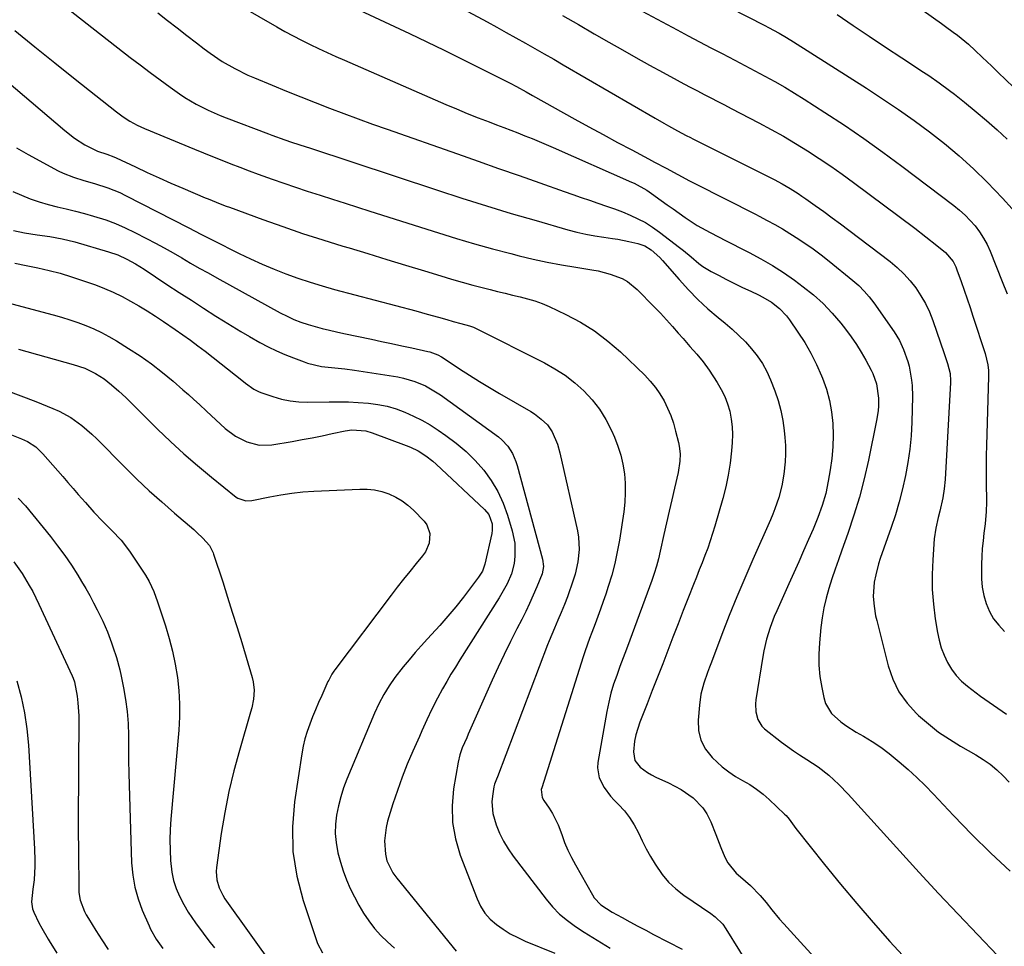
# Model space of a CAD drawing. Units: inches. Extents: x 1867932 to 1873320, y 400241 to 405540.
# Drawn here: x 1870928 to 1871265, y 402652 to 402970 of the extents above; entities that cross this region are included whole.
import ezdxf

# ---------------------------------------------------------------- set-up
doc = ezdxf.new("R2010")
doc.units = ezdxf.units.IN
doc.header["$MEASUREMENT"] = 0
doc.layers.add('7', color=7, linetype='Continuous')
doc.layers.add('8', color=7, linetype='Continuous')

msp = doc.modelspace()

# ---------------------------------------------------------------- linework, layer by layer
at = {"layer": '7', "color": 18}
for points in [[(1870923.87, 402989.54, 1904), (1870965.55, 402956.92, 1904), (1870968.92, 402954.32, 1904), (1870972.31, 402951.74, 1904), (1870975.73, 402949.22, 1904), (1870979.17, 402946.72, 1904), (1870982.4, 402944.41, 1904), (1870984.27, 402943.14, 1904), (1870988.15, 402940.81, 1904), (1870992.21, 402938.78, 1904), (1870996.36, 402936.98, 1904), (1870998.47, 402936.14, 1904), (1871012.95, 402930.66, 1904), (1871014.07, 402930.24, 1904), (1871018.58, 402928.63, 1904), (1871020.85, 402927.86, 1904), (1871023.37, 402927.04, 1904), (1871025.81, 402926.24, 1904), (1871027.03, 402925.84, 1904), (1871070.86, 402911.37, 1904), (1871079.28, 402908.64, 1904), (1871087.72, 402905.99, 1904), (1871096.19, 402903.43, 1904), (1871104.68, 402900.94, 1904), (1871115.6, 402897.81, 1904), (1871118.66, 402897, 1904), (1871121.74, 402896.29, 1904), (1871124.85, 402895.7, 1904), (1871127.97, 402895.21, 1904), (1871130.85, 402894.81, 1904), (1871132.75, 402894.53, 1904), (1871136.51, 402893.83, 1904), (1871139.55, 402893.14, 1904), (1871141.99, 402892.28, 1904), (1871144.18, 402890.9, 1904), (1871147.09, 402888.25, 1904), (1871147.98, 402887.28, 1904), (1871153.73, 402880.7, 1904), (1871156.89, 402877.25, 1904), (1871160.17, 402873.92, 1904), (1871163.61, 402870.75, 1904), (1871167.17, 402867.7, 1904), (1871169.55, 402865.76, 1904), (1871171.94, 402863.71, 1904), (1871174.25, 402861.58, 1904), (1871176.46, 402859.34, 1904), (1871178.59, 402857.03, 1904), (1871180.53, 402854.57, 1904), (1871182.28, 402852, 1904), (1871183.76, 402849.26, 1904), (1871185.06, 402846.41, 1904), (1871186.56, 402842.59, 1904), (1871187.71, 402839.26, 1904), (1871188.66, 402835.88, 1904), (1871189.33, 402832.43, 1904), (1871189.8, 402828.93, 1904), (1871190.01, 402826.61, 1904), (1871190.17, 402823.82, 1904), (1871190.21, 402821.04, 1904), (1871190.08, 402818.26, 1904), (1871189.65, 402813.99, 1904), (1871188.97, 402809.97, 1904), (1871187.92, 402806.03, 1904), (1871186.57, 402802.17, 1904), (1871185.81, 402800.27, 1904), (1871185.02, 402798.39, 1904), (1871178.99, 402784.79, 1904), (1871176.22, 402778.4, 1904), (1871173.52, 402771.98, 1904), (1871170.92, 402765.51, 1904), (1871168.39, 402759.02, 1904), (1871164.81, 402749.61, 1904), (1871164.14, 402747.8, 1904), (1871163.48, 402745.98, 1904), (1871162.22, 402742.31, 1904), (1871161.23, 402738.59, 1904), (1871160.67, 402734.78, 1904), (1871160.22, 402729.71, 1904), (1871160.41, 402726.12, 1904), (1871161.17, 402722.76, 1904), (1871162.81, 402719.71, 1904), (1871165.02, 402716.89, 1904), (1871168.51, 402713.69, 1904), (1871170.72, 402711.96, 1904), (1871173.06, 402710.41, 1904), (1871175.5, 402709, 1904), (1871177.94, 402707.59, 1904), (1871180.29, 402706.05, 1904), (1871182.51, 402704.33, 1904), (1871184.63, 402702.48, 1904), (1871189.92, 402697.5, 1904), (1871190.46, 402696.95, 1904), (1871191.45, 402695.75, 1904), (1871193.72, 402692.56, 1904), (1871203.63, 402680.13, 1904), (1871209.08, 402673.43, 1904), (1871214.61, 402666.81, 1904), (1871220.27, 402660.29, 1904), (1871226.01, 402653.84, 1904), (1871233.26, 402645.86, 1904)], [(1871220.47, 402985.11, 1886), (1871243.7, 402968.53, 1886), (1871245.06, 402967.55, 1886), (1871247.75, 402965.56, 1886), (1871249.18, 402964.48, 1886), (1871252.9, 402961.4, 1886), (1871255.27, 402959.22, 1886), (1871257.61, 402957.01, 1886), (1871259.37, 402955.35, 1886), (1871260.83, 402953.97, 1886), (1871263.74, 402951.18, 1886), (1871265.19, 402949.78, 1886), (1871284.01, 402931.44, 1886)], [(1871059.43, 402984.44, 1896), (1871087.89, 402969.04, 1896), (1871091.18, 402967.25, 1896), (1871094.46, 402965.45, 1896), (1871097.73, 402963.64, 1896), (1871101, 402961.82, 1896), (1871104.25, 402959.99, 1896), (1871107.5, 402958.14, 1896), (1871110.75, 402956.28, 1896), (1871113.98, 402954.4, 1896), (1871145.49, 402936.07, 1896), (1871148.51, 402934.33, 1896), (1871150.04, 402933.47, 1896), (1871153.13, 402931.75, 1896), (1871156.13, 402930.16, 1896), (1871157.64, 402929.4, 1896), (1871158.4, 402929.01, 1896), (1871159.15, 402928.63, 1896), (1871186.28, 402915.01, 1896), (1871189.09, 402913.52, 1896), (1871191.83, 402911.91, 1896), (1871194.51, 402910.2, 1896), (1871195.83, 402909.32, 1896), (1871197.14, 402908.41, 1896), (1871200.4, 402906.11, 1896), (1871203.31, 402904.03, 1896), (1871206.21, 402901.93, 1896), (1871209.09, 402899.79, 1896), (1871211.95, 402897.64, 1896), (1871226.07, 402886.87, 1896), (1871228.51, 402884.84, 1896), (1871230.81, 402882.69, 1896), (1871232.91, 402880.33, 1896), (1871234.89, 402877.86, 1896), (1871236.64, 402875.21, 1896), (1871238.22, 402872.49, 1896), (1871239.56, 402869.63, 1896), (1871240.73, 402866.68, 1896), (1871244.66, 402855.34, 1896), (1871245.73, 402851.94, 1896), (1871246.62, 402848.49, 1896), (1871246.8, 402845.97, 1896), (1871246.78, 402845.47, 1896), (1871244.93, 402812.15, 1896), (1871244.65, 402809.03, 1896), (1871244.17, 402805.93, 1896), (1871243.13, 402801.34, 1896), (1871242.54, 402799.21, 1896), (1871241.7, 402795.55, 1896), (1871241.22, 402791.82, 1896), (1871240.68, 402784.69, 1896), (1871240.47, 402779.6, 1896), (1871240.5, 402774.52, 1896), (1871240.9, 402769.46, 1896), (1871241.54, 402764.41, 1896), (1871242.3, 402759.72, 1896), (1871242.87, 402757.06, 1896), (1871243.6, 402754.46, 1896), (1871244.58, 402751.93, 1896), (1871245.72, 402749.46, 1896), (1871247.13, 402747.16, 1896), (1871248.72, 402745, 1896), (1871250.58, 402743.08, 1896), (1871252.63, 402741.31, 1896), (1871257.08, 402737.94, 1896), (1871261.47, 402734.77, 1896), (1871265.95, 402731.74, 1896)], [(1871134.21, 402976.41, 1892), (1871153.01, 402966.35, 1892), (1871156.87, 402964.29, 1892), (1871160.75, 402962.24, 1892), (1871164.63, 402960.22, 1892), (1871168.52, 402958.2, 1892), (1871172.82, 402955.97, 1892), (1871176.28, 402954.16, 1892), (1871179.73, 402952.33, 1892), (1871183.17, 402950.48, 1892), (1871186.59, 402948.59, 1892), (1871189.97, 402946.65, 1892), (1871193.31, 402944.63, 1892), (1871196.62, 402942.56, 1892), (1871203.65, 402938.06, 1892), (1871210.39, 402933.63, 1892), (1871217.07, 402929.09, 1892), (1871223.63, 402924.4, 1892), (1871230.13, 402919.6, 1892), (1871247.95, 402906.13, 1892), (1871249.92, 402904.53, 1892), (1871251.81, 402902.84, 1892), (1871253.57, 402901.02, 1892), (1871255.25, 402899.12, 1892), (1871256.76, 402897.09, 1892), (1871258.14, 402894.98, 1892), (1871259.33, 402892.75, 1892), (1871260.38, 402890.45, 1892), (1871264.55, 402880.06, 1892), (1871266.19, 402875.88, 1892)], [(1870974.94, 402972.14, 1902), (1870978.26, 402969.58, 1902), (1870981.58, 402967.01, 1902), (1870984.9, 402964.44, 1902), (1870988.22, 402961.87, 1902), (1870990.91, 402959.79, 1902), (1870992.91, 402958.31, 1902), (1870997.05, 402955.54, 1902), (1871001.37, 402953.05, 1902), (1871005.84, 402950.86, 1902), (1871008.12, 402949.86, 1902), (1871014.22, 402947.34, 1902), (1871019.11, 402945.34, 1902), (1871024, 402943.37, 1902), (1871028.9, 402941.43, 1902), (1871033.82, 402939.52, 1902), (1871038.75, 402937.66, 1902), (1871043.69, 402935.82, 1902), (1871048.65, 402934.02, 1902), (1871053.62, 402932.26, 1902), (1871077.69, 402923.83, 1902), (1871084.77, 402921.35, 1902), (1871091.84, 402918.86, 1902), (1871098.9, 402916.36, 1902), (1871105.97, 402913.86, 1902), (1871114.37, 402910.87, 1902), (1871117.23, 402909.86, 1902), (1871120.11, 402908.87, 1902), (1871122.99, 402907.91, 1902), (1871125.87, 402906.96, 1902), (1871128.88, 402905.95, 1902), (1871131.61, 402904.97, 1902), (1871134.32, 402903.92, 1902), (1871137, 402902.83, 1902), (1871139.62, 402901.6, 1902), (1871142.16, 402900.25, 1902), (1871144.59, 402898.71, 1902), (1871146.95, 402897.03, 1902), (1871153.87, 402891.72, 1902), (1871155.21, 402890.66, 1902), (1871157.85, 402888.49, 1902), (1871160.46, 402886.28, 1902), (1871161.82, 402885.26, 1902), (1871164.73, 402883.49, 1902), (1871167.18, 402882.19, 1902), (1871169.93, 402880.76, 1902), (1871172.7, 402879.37, 1902), (1871175.49, 402878.03, 1902), (1871178.3, 402876.72, 1902), (1871180.94, 402875.53, 1902), (1871182.49, 402874.75, 1902), (1871185.46, 402872.95, 1902), (1871188.18, 402870.8, 1902), (1871190.54, 402868.28, 1902), (1871191.59, 402866.9, 1902), (1871194.47, 402862.72, 1902), (1871196.78, 402859.13, 1902), (1871198.93, 402855.45, 1902), (1871200.84, 402851.64, 1902), (1871202.58, 402847.74, 1902), (1871202.92, 402846.92, 1902), (1871204.25, 402843.15, 1902), (1871205.32, 402839.32, 1902), (1871206.02, 402835.4, 1902), (1871206.46, 402831.43, 1902), (1871206.56, 402827.42, 1902), (1871206.47, 402823.42, 1902), (1871206.11, 402819.43, 1902), (1871205.56, 402815.46, 1902), (1871204.89, 402811.65, 1902), (1871203.98, 402807.41, 1902), (1871202.76, 402803.25, 1902), (1871201.3, 402799.17, 1902), (1871199.65, 402795.15, 1902), (1871198.09, 402791.56, 1902), (1871196.43, 402787.77, 1902), (1871194.77, 402783.99, 1902), (1871193.08, 402780.21, 1902), (1871191.39, 402776.44, 1902), (1871187.18, 402767.1, 1902), (1871186.37, 402765.21, 1902), (1871184.91, 402761.39, 1902), (1871183.69, 402757.47, 1902), (1871182.75, 402753.49, 1902), (1871182.38, 402751.48, 1902), (1871180.03, 402736.64, 1902), (1871179.9, 402735.27, 1902), (1871179.99, 402732.53, 1902), (1871180.67, 402729.89, 1902), (1871182.07, 402727.67, 1902), (1871183.04, 402726.73, 1902), (1871188.85, 402722.17, 1902), (1871190.87, 402720.64, 1902), (1871192.92, 402719.17, 1902), (1871195.03, 402717.78, 1902), (1871197.51, 402716.23, 1902), (1871201.39, 402713.67, 1902), (1871205.03, 402710.77, 1902), (1871208.46, 402707.61, 1902), (1871211.7, 402704.26, 1902), (1871236.08, 402677.5, 1902), (1871242.72, 402670.29, 1902), (1871249.39, 402663.12, 1902), (1871256.14, 402656.02, 1902), (1871262.93, 402648.95, 1902)], [(1871044.18, 402973.13, 1898), (1871061.25, 402965.11, 1898), (1871067.23, 402962.26, 1898), (1871073.2, 402959.38, 1898), (1871079.14, 402956.45, 1898), (1871085.06, 402953.48, 1898), (1871094.64, 402948.62, 1898), (1871095.76, 402948.04, 1898), (1871097.97, 402946.87, 1898), (1871101.26, 402945.05, 1898), (1871103.44, 402943.83, 1898), (1871117.95, 402935.77, 1898), (1871122.81, 402933.08, 1898), (1871127.68, 402930.42, 1898), (1871132.57, 402927.78, 1898), (1871137.46, 402925.16, 1898), (1871143.25, 402922.09, 1898), (1871145.26, 402921.02, 1898), (1871149.28, 402918.88, 1898), (1871153.3, 402916.74, 1898), (1871157.33, 402914.63, 1898), (1871159.36, 402913.59, 1898), (1871179.88, 402903.13, 1898), (1871181.22, 402902.43, 1898), (1871183.9, 402901.03, 1898), (1871186.55, 402899.59, 1898), (1871189.17, 402898.07, 1898), (1871190.46, 402897.28, 1898), (1871193.84, 402895.16, 1898), (1871196.78, 402893.25, 1898), (1871199.66, 402891.27, 1898), (1871202.47, 402889.18, 1898), (1871205.23, 402887.02, 1898), (1871213.34, 402880.42, 1898), (1871215.32, 402878.67, 1898), (1871217.2, 402876.81, 1898), (1871218.91, 402874.81, 1898), (1871220.52, 402872.71, 1898), (1871227.42, 402862.86, 1898), (1871229.24, 402859.89, 1898), (1871230.68, 402856.73, 1898), (1871232.19, 402852.66, 1898), (1871232.6, 402851.03, 1898), (1871233.42, 402846.27, 1898), (1871233.63, 402844.4, 1898), (1871233.73, 402840.63, 1898), (1871233.51, 402831.82, 1898), (1871233.27, 402827.21, 1898), (1871232.86, 402822.62, 1898), (1871232.21, 402818.06, 1898), (1871231.4, 402813.52, 1898), (1871230.38, 402809.01, 1898), (1871229.23, 402804.54, 1898), (1871227.9, 402800.12, 1898), (1871226.46, 402795.73, 1898), (1871222.72, 402785.14, 1898), (1871222.12, 402783.27, 1898), (1871221.14, 402779.48, 1898), (1871220.65, 402776.94, 1898), (1871220.31, 402772.03, 1898), (1871220.57, 402768.74, 1898), (1871221.12, 402765.48, 1898), (1871221.49, 402763.87, 1898), (1871225.44, 402748.27, 1898), (1871227.04, 402743.69, 1898), (1871229.11, 402739.4, 1898), (1871231.88, 402735.52, 1898), (1871235.14, 402731.93, 1898), (1871235.8, 402731.31, 1898), (1871239.19, 402728.38, 1898), (1871242.71, 402725.61, 1898), (1871246.41, 402723.1, 1898), (1871250.23, 402720.75, 1898), (1871255.49, 402717.77, 1898), (1871258.01, 402716.23, 1898), (1871260.43, 402714.54, 1898), (1871262.71, 402712.68, 1898), (1871264.83, 402710.62, 1898), (1871266.92, 402708.39, 1898)], [(1871207.91, 402971.62, 1888), (1871213.42, 402967.87, 1888), (1871218.94, 402964.14, 1888), (1871224.49, 402960.45, 1888), (1871230.05, 402956.79, 1888), (1871237.54, 402951.89, 1888), (1871239.36, 402950.68, 1888), (1871242.95, 402948.19, 1888), (1871246.47, 402945.6, 1888), (1871248.2, 402944.27, 1888), (1871251.61, 402941.53, 1888), (1871255.55, 402938.27, 1888), (1871259.18, 402935.21, 1888), (1871262.75, 402932.1, 1888), (1871266.26, 402928.9, 1888)], [(1871113.77, 402971.25, 1894), (1871119.2, 402968.14, 1894), (1871124.62, 402965.02, 1894), (1871129.65, 402962.12, 1894), (1871134.28, 402959.47, 1894), (1871138.94, 402956.85, 1894), (1871143.61, 402954.25, 1894), (1871148.29, 402951.68, 1894), (1871153.08, 402949.07, 1894), (1871155.38, 402947.83, 1894), (1871157.69, 402946.6, 1894), (1871160, 402945.39, 1894), (1871162.33, 402944.19, 1894), (1871164.65, 402943, 1894), (1871166.98, 402941.8, 1894), (1871169.3, 402940.59, 1894), (1871171.62, 402939.39, 1894), (1871181.06, 402934.46, 1894), (1871185.29, 402932.19, 1894), (1871189.48, 402929.84, 1894), (1871193.61, 402927.39, 1894), (1871197.7, 402924.88, 1894), (1871201.73, 402922.26, 1894), (1871205.71, 402919.58, 1894), (1871209.64, 402916.82, 1894), (1871213.52, 402913.99, 1894), (1871234.52, 402898.35, 1894), (1871238.36, 402895.43, 1894), (1871242.14, 402892.45, 1894), (1871245.06, 402890.05, 1894), (1871247.66, 402886.87, 1894), (1871248.6, 402885.04, 1894), (1871248.99, 402884.08, 1894), (1871250.4, 402880.11, 1894), (1871251.44, 402877.15, 1894), (1871252.47, 402874.18, 1894), (1871253.48, 402871.2, 1894), (1871254.47, 402868.22, 1894), (1871258.69, 402855.43, 1894), (1871259.58, 402851.53, 1894), (1871259.77, 402849.54, 1894), (1871259.79, 402848.54, 1894), (1871259.79, 402847.53, 1894), (1871259.08, 402823.84, 1894), (1871259, 402820.43, 1894), (1871258.96, 402817.02, 1894), (1871258.96, 402813.61, 1894), (1871259, 402810.2, 1894), (1871259.08, 402805.51, 1894), (1871259.09, 402804.44, 1894), (1871259.05, 402801.23, 1894), (1871258.7, 402796.98, 1894), (1871258.26, 402793.79, 1894), (1871257.94, 402791.14, 1894), (1871257.67, 402788.48, 1894), (1871257.5, 402785.81, 1894), (1871257.38, 402783.14, 1894), (1871257.4, 402778.18, 1894), (1871257.67, 402775.29, 1894), (1871258.26, 402772.45, 1894), (1871259.05, 402769.63, 1894), (1871260.19, 402766.97, 1894), (1871261.57, 402764.47, 1894), (1871263.33, 402762.21, 1894), (1871265.33, 402760.12, 1894)], [(1870925.99, 402966.17, 1906), (1870932.83, 402960.55, 1906), (1870939.72, 402954.99, 1906), (1870946.63, 402949.46, 1906), (1870960.82, 402938.2, 1906), (1870963.06, 402936.55, 1906), (1870965.41, 402935.05, 1906), (1870967.86, 402933.72, 1906), (1870970.4, 402932.56, 1906), (1870987.54, 402925.45, 1906), (1870990.64, 402924.17, 1906), (1870993.75, 402922.91, 1906), (1870996.88, 402921.66, 1906), (1871000, 402920.43, 1906), (1871003.14, 402919.22, 1906), (1871006.28, 402918.03, 1906), (1871009.43, 402916.87, 1906), (1871012.58, 402915.72, 1906), (1871014.2, 402915.14, 1906), (1871018.18, 402913.74, 1906), (1871022.17, 402912.37, 1906), (1871026.17, 402911.06, 1906), (1871030.67, 402909.62, 1906), (1871034.93, 402908.28, 1906), (1871039.19, 402906.94, 1906), (1871043.45, 402905.59, 1906), (1871047.7, 402904.23, 1906), (1871071.23, 402896.7, 1906), (1871077.38, 402894.79, 1906), (1871083.55, 402892.96, 1906), (1871089.76, 402891.25, 1906), (1871095.98, 402889.62, 1906), (1871098.84, 402888.9, 1906), (1871103.67, 402887.75, 1906), (1871108.52, 402886.69, 1906), (1871113.39, 402885.77, 1906), (1871118.29, 402884.94, 1906), (1871123.81, 402884.08, 1906), (1871125.94, 402883.68, 1906), (1871130.14, 402882.62, 1906), (1871134.16, 402881.09, 1906), (1871136.02, 402880.07, 1906), (1871139.33, 402877.37, 1906), (1871145.2, 402871.35, 1906), (1871147.3, 402869.16, 1906), (1871149.37, 402866.94, 1906), (1871151.41, 402864.69, 1906), (1871153.42, 402862.41, 1906), (1871155.09, 402860.48, 1906), (1871157.42, 402857.83, 1906), (1871159.77, 402855.2, 1906), (1871162.02, 402852.51, 1906), (1871164.05, 402849.64, 1906), (1871166.8, 402845.41, 1906), (1871168.16, 402843.08, 1906), (1871169.36, 402840.67, 1906), (1871170.3, 402838.15, 1906), (1871171.08, 402835.57, 1906), (1871171.6, 402832.91, 1906), (1871171.95, 402830.25, 1906), (1871172.03, 402827.56, 1906), (1871171.94, 402824.86, 1906), (1871171.7, 402821.96, 1906), (1871171.23, 402817.83, 1906), (1871170.6, 402813.72, 1906), (1871169.73, 402809.66, 1906), (1871168.7, 402805.62, 1906), (1871166, 402796.24, 1906), (1871165.23, 402793.69, 1906), (1871164.41, 402791.15, 1906), (1871163.52, 402788.63, 1906), (1871162.57, 402786.13, 1906), (1871161.6, 402783.65, 1906), (1871160.62, 402781.16, 1906), (1871159.64, 402778.68, 1906), (1871158.66, 402776.19, 1906), (1871156.93, 402771.79, 1906), (1871155.14, 402767.22, 1906), (1871153.37, 402762.66, 1906), (1871151.61, 402758.09, 1906), (1871149.85, 402753.51, 1906), (1871148.1, 402748.94, 1906), (1871146.33, 402744.37, 1906), (1871144.53, 402739.81, 1906), (1871142.72, 402735.26, 1906), (1871140.22, 402729.02, 1906), (1871138.86, 402724.67, 1906), (1871138.45, 402722.44, 1906), (1871138.09, 402718.79, 1906), (1871138.58, 402715.89, 1906), (1871140.34, 402713.54, 1906), (1871142.92, 402711.68, 1906), (1871144.31, 402710.89, 1906), (1871145.73, 402710.17, 1906), (1871150.1, 402708.19, 1906), (1871154.46, 402705.88, 1906), (1871158.52, 402703.06, 1906), (1871161.91, 402699.6, 1906), (1871163.21, 402697.57, 1906), (1871164.55, 402694.85, 1906), (1871166.34, 402690.47, 1906), (1871168.07, 402686.06, 1906), (1871169.39, 402682.72, 1906), (1871170.44, 402680.73, 1906), (1871173.27, 402677.22, 1906), (1871174.75, 402675.98, 1906), (1871178.24, 402672.96, 1906), (1871181.54, 402669.59, 1906), (1871183.52, 402667.17, 1906), (1871185.48, 402664.67, 1906), (1871188.18, 402661.44, 1906), (1871189.58, 402659.87, 1906), (1871217.3, 402629.44, 1906)], [(1870912.24, 402958.03, 1908), (1870943.06, 402931.82, 1908), (1870946.4, 402929.24, 1908), (1870949.97, 402926.98, 1908), (1870954.3, 402924.72, 1908), (1870957.52, 402923.75, 1908), (1870959.95, 402922.85, 1908), (1870960.67, 402922.52, 1908), (1870967.3, 402919.37, 1908), (1870971.34, 402917.48, 1908), (1870975.39, 402915.62, 1908), (1870979.47, 402913.82, 1908), (1870983.56, 402912.05, 1908), (1870991.2, 402908.8, 1908), (1870992.23, 402908.37, 1908), (1870996.37, 402906.69, 1908), (1870998.46, 402905.9, 1908), (1870999.51, 402905.51, 1908), (1871010.99, 402901.32, 1908), (1871017.8, 402898.9, 1908), (1871024.64, 402896.56, 1908), (1871031.51, 402894.34, 1908), (1871038.42, 402892.2, 1908), (1871040.54, 402891.56, 1908), (1871047.01, 402889.61, 1908), (1871053.48, 402887.65, 1908), (1871059.95, 402885.68, 1908), (1871066.41, 402883.7, 1908), (1871072.06, 402881.96, 1908), (1871075.7, 402880.87, 1908), (1871079.35, 402879.81, 1908), (1871083.02, 402878.82, 1908), (1871086.69, 402877.86, 1908), (1871088.94, 402877.29, 1908), (1871091.51, 402876.65, 1908), (1871094.07, 402876.03, 1908), (1871096.64, 402875.42, 1908), (1871099.21, 402874.83, 1908), (1871101.76, 402874.17, 1908), (1871104.27, 402873.4, 1908), (1871106.72, 402872.47, 1908), (1871109.14, 402871.44, 1908), (1871114.83, 402868.78, 1908), (1871119.9, 402866.11, 1908), (1871124.75, 402863.12, 1908), (1871129.29, 402859.66, 1908), (1871133.62, 402855.9, 1908), (1871141.93, 402847.91, 1908), (1871143.83, 402845.9, 1908), (1871145.59, 402843.78, 1908), (1871147.15, 402841.5, 1908), (1871148.57, 402839.12, 1908), (1871149.79, 402836.62, 1908), (1871150.87, 402834.08, 1908), (1871151.77, 402831.46, 1908), (1871152.54, 402828.79, 1908), (1871153.52, 402824.86, 1908), (1871153.78, 402823.59, 1908), (1871154.04, 402821.03, 1908), (1871153.95, 402818.44, 1908), (1871153.35, 402814.6, 1908), (1871152.09, 402809.22, 1908), (1871151.18, 402805.26, 1908), (1871150.27, 402801.29, 1908), (1871149.38, 402797.33, 1908), (1871148.51, 402793.36, 1908), (1871147.24, 402787.57, 1908), (1871146.64, 402785.03, 1908), (1871145.96, 402782.51, 1908), (1871145.19, 402780.01, 1908), (1871144.33, 402777.55, 1908), (1871136.81, 402757.09, 1908), (1871135.7, 402754.07, 1908), (1871134.58, 402751.05, 1908), (1871133.45, 402748.03, 1908), (1871132.32, 402745.01, 1908), (1871131.28, 402741.97, 1908), (1871130.34, 402738.9, 1908), (1871129.58, 402735.79, 1908), (1871128.94, 402732.64, 1908), (1871125.87, 402715.19, 1908), (1871125.74, 402713.37, 1908), (1871126.32, 402709.88, 1908), (1871127.99, 402706.61, 1908), (1871130.21, 402703.64, 1908), (1871131.47, 402702.26, 1908), (1871133, 402700.73, 1908), (1871134.96, 402698.55, 1908), (1871136.75, 402696.25, 1908), (1871138.29, 402693.78, 1908), (1871139.75, 402691.04, 1908), (1871141.08, 402688.3, 1908), (1871142.47, 402685.6, 1908), (1871143.94, 402682.95, 1908), (1871145.47, 402680.32, 1908), (1871147.9, 402676.74, 1908), (1871150.09, 402674.12, 1908), (1871152.59, 402671.8, 1908), (1871155.3, 402669.68, 1908), (1871164.55, 402663.37, 1908), (1871166.04, 402662.26, 1908), (1871168.71, 402659.69, 1908), (1871169.78, 402658.18, 1908), (1871179.08, 402643.02, 1908)], [(1870925.26, 402910.9, 1912), (1870928.26, 402909.62, 1912), (1870931.25, 402908.44, 1912), (1870934.27, 402907.37, 1912), (1870937.35, 402906.48, 1912), (1870940.47, 402905.69, 1912), (1870943.6, 402904.96, 1912), (1870946.72, 402904.19, 1912), (1870949.83, 402903.36, 1912), (1870952.93, 402902.49, 1912), (1870957.14, 402901.16, 1912), (1870960.52, 402899.92, 1912), (1870963.83, 402898.48, 1912), (1870967.08, 402896.91, 1912), (1870971.1, 402894.83, 1912), (1870974.15, 402893.22, 1912), (1870977.19, 402891.57, 1912), (1870980.2, 402889.87, 1912), (1870983.19, 402888.14, 1912), (1870986.18, 402886.4, 1912), (1870989.18, 402884.68, 1912), (1870992.19, 402882.99, 1912), (1870995.21, 402881.31, 1912), (1871016.97, 402869.35, 1912), (1871019.28, 402868.15, 1912), (1871021.64, 402867.04, 1912), (1871024.05, 402866.07, 1912), (1871026.53, 402865.29, 1912), (1871028.91, 402864.64, 1912), (1871031.36, 402864, 1912), (1871033.82, 402863.38, 1912), (1871036.29, 402862.81, 1912), (1871038.77, 402862.27, 1912), (1871048.21, 402860.28, 1912), (1871051.67, 402859.54, 1912), (1871055.14, 402858.8, 1912), (1871058.6, 402858.06, 1912), (1871062.06, 402857.31, 1912), (1871067.58, 402856.11, 1912), (1871068.27, 402855.94, 1912), (1871070.95, 402854.92, 1912), (1871072.22, 402854.23, 1912), (1871072.83, 402853.85, 1912), (1871078.4, 402850.18, 1912), (1871081.8, 402847.98, 1912), (1871085.23, 402845.82, 1912), (1871088.7, 402843.71, 1912), (1871092.19, 402841.65, 1912), (1871102.89, 402835.44, 1912), (1871104.13, 402834.66, 1912), (1871106.47, 402832.91, 1912), (1871108.57, 402830.88, 1912), (1871110.23, 402828.53, 1912), (1871112.03, 402824.28, 1912), (1871112.84, 402821.34, 1912), (1871118.84, 402794.53, 1912), (1871119.21, 402792.43, 1912), (1871119.44, 402788.18, 1912), (1871119, 402783.92, 1912), (1871118.06, 402779.75, 1912), (1871117.43, 402777.7, 1912), (1871115.46, 402772, 1912), (1871114.45, 402769.27, 1912), (1871113.34, 402766.59, 1912), (1871112.16, 402763.92, 1912), (1871110.97, 402761.27, 1912), (1871109.12, 402756.9, 1912), (1871108.56, 402755.47, 1912), (1871091.4, 402710.25, 1912), (1871091.07, 402709.41, 1912), (1871090.45, 402707.73, 1912), (1871090.25, 402706.85, 1912), (1871089.7, 402703.65, 1912), (1871089.51, 402701.62, 1912), (1871089.85, 402697.62, 1912), (1871091.04, 402693.76, 1912), (1871092.19, 402690.92, 1912), (1871093.51, 402688.18, 1912), (1871095.08, 402685.57, 1912), (1871096.82, 402683.05, 1912), (1871108.09, 402668.28, 1912), (1871110.34, 402665.63, 1912), (1871112.75, 402663.15, 1912), (1871115.4, 402660.94, 1912), (1871118.22, 402658.91, 1912), (1871121.17, 402657.03, 1912), (1871124.13, 402655.16, 1912), (1871127.11, 402653.32, 1912), (1871130.1, 402651.5, 1912)], [(1870925.46, 402897.57, 1914), (1870929.26, 402896.75, 1914), (1870933.58, 402896.04, 1914), (1870937.92, 402895.44, 1914), (1870942.23, 402894.72, 1914), (1870946.47, 402893.66, 1914), (1870958.04, 402890.28, 1914), (1870961.26, 402889.16, 1914), (1870964.36, 402887.74, 1914), (1870967.35, 402886.08, 1914), (1870970.25, 402884.28, 1914), (1870978.11, 402879.09, 1914), (1870982.29, 402876.35, 1914), (1870986.48, 402873.62, 1914), (1870990.69, 402870.92, 1914), (1870994.9, 402868.23, 1914), (1870997.46, 402866.62, 1914), (1871000.42, 402864.78, 1914), (1871003.4, 402862.97, 1914), (1871006.42, 402861.22, 1914), (1871009.99, 402859.2, 1914), (1871012.8, 402857.72, 1914), (1871015.65, 402856.33, 1914), (1871018.55, 402855.06, 1914), (1871021.5, 402853.87, 1914), (1871025.17, 402852.49, 1914), (1871026.32, 402852.09, 1914), (1871031.05, 402850.98, 1914), (1871035.66, 402850.47, 1914), (1871039.07, 402850.13, 1914), (1871042.46, 402849.66, 1914), (1871057.33, 402847.33, 1914), (1871059.28, 402846.94, 1914), (1871063.09, 402845.83, 1914), (1871066.75, 402844.26, 1914), (1871070.2, 402842.29, 1914), (1871071.86, 402841.17, 1914), (1871091.78, 402826.78, 1914), (1871092.94, 402825.83, 1914), (1871094.98, 402823.66, 1914), (1871096.59, 402821.12, 1914), (1871097.79, 402818.38, 1914), (1871098.25, 402816.94, 1914), (1871106.87, 402784.87, 1914), (1871107.23, 402782.32, 1914), (1871106.75, 402779.83, 1914), (1871104.92, 402775.33, 1914), (1871103.72, 402772.49, 1914), (1871102.47, 402769.69, 1914), (1871101.15, 402766.91, 1914), (1871099.76, 402764.17, 1914), (1871098.09, 402760.95, 1914), (1871095.88, 402756.6, 1914), (1871093.72, 402752.21, 1914), (1871091.64, 402747.79, 1914), (1871089.62, 402743.34, 1914), (1871081.41, 402724.83, 1914), (1871080.89, 402723.66, 1914), (1871079.39, 402720.13, 1914), (1871078.55, 402717.74, 1914), (1871077.98, 402715.26, 1914), (1871076.4, 402706.12, 1914), (1871075.89, 402700.34, 1914), (1871075.99, 402694.62, 1914), (1871077.01, 402689, 1914), (1871078.65, 402683.43, 1914), (1871084.43, 402668.41, 1914), (1871085.66, 402665.88, 1914), (1871087.14, 402663.54, 1914), (1871088.99, 402661.47, 1914), (1871091.08, 402659.59, 1914), (1871093.43, 402657.96, 1914), (1871095.85, 402656.45, 1914), (1871098.37, 402655.14, 1914), (1871100.97, 402653.95, 1914), (1871111.09, 402649.79, 1914)], [(1870925.97, 402886.4, 1916), (1870929.88, 402885.6, 1916), (1870933.79, 402884.78, 1916), (1870937.67, 402883.88, 1916), (1870941.53, 402882.88, 1916), (1870945.34, 402881.72, 1916), (1870949.12, 402880.46, 1916), (1870953.57, 402878.87, 1916), (1870956.67, 402877.67, 1916), (1870959.72, 402876.38, 1916), (1870962.7, 402874.93, 1916), (1870965.64, 402873.37, 1916), (1870968.51, 402871.71, 1916), (1870971.36, 402869.99, 1916), (1870974.16, 402868.2, 1916), (1870976.93, 402866.36, 1916), (1870980.97, 402863.6, 1916), (1870983.57, 402861.8, 1916), (1870986.14, 402859.95, 1916), (1870988.67, 402858.06, 1916), (1870991.18, 402856.13, 1916), (1871004.31, 402845.8, 1916), (1871005.02, 402845.25, 1916), (1871007.92, 402843.12, 1916), (1871009.5, 402842.3, 1916), (1871010.33, 402841.97, 1916), (1871014.46, 402840.59, 1916), (1871017.4, 402839.77, 1916), (1871020.37, 402839.16, 1916), (1871023.39, 402838.85, 1916), (1871026.44, 402838.74, 1916), (1871033.74, 402838.86, 1916), (1871037.08, 402838.86, 1916), (1871040.41, 402838.78, 1916), (1871043.73, 402838.61, 1916), (1871047.23, 402838.34, 1916), (1871050.43, 402837.9, 1916), (1871053.58, 402837.28, 1916), (1871056.67, 402836.37, 1916), (1871059.71, 402835.28, 1916), (1871062.67, 402833.95, 1916), (1871065.56, 402832.5, 1916), (1871068.36, 402830.88, 1916), (1871071.09, 402829.14, 1916), (1871073.79, 402827.29, 1916), (1871077.33, 402824.64, 1916), (1871080.7, 402821.8, 1916), (1871083.81, 402818.68, 1916), (1871086.74, 402815.37, 1916), (1871089.31, 402811.79, 1916), (1871091.58, 402808.06, 1916), (1871093.39, 402804.08, 1916), (1871094.9, 402799.94, 1916), (1871096.48, 402794.64, 1916), (1871097.35, 402790.32, 1916), (1871097.42, 402785.91, 1916), (1871097.13, 402783.33, 1916), (1871096.22, 402779.81, 1916), (1871094.74, 402776.45, 1916), (1871092.98, 402773.21, 1916), (1871092.03, 402771.64, 1916), (1871078.52, 402750.31, 1916), (1871077, 402747.86, 1916), (1871075.51, 402745.4, 1916), (1871074.06, 402742.91, 1916), (1871072.64, 402740.4, 1916), (1871070.86, 402737.16, 1916), (1871068.99, 402733.48, 1916), (1871067.23, 402729.74, 1916), (1871065.51, 402725.99, 1916), (1871064.67, 402724.1, 1916), (1871062.41, 402719.06, 1916), (1871060.52, 402714.62, 1916), (1871058.74, 402710.14, 1916), (1871057.13, 402705.6, 1916), (1871055.62, 402701.01, 1916), (1871053.79, 402695.06, 1916), (1871053.24, 402692.83, 1916), (1871052.76, 402688.31, 1916), (1871053.02, 402683.72, 1916), (1871053.46, 402681.46, 1916), (1871055.57, 402677.35, 1916), (1871056.96, 402675.48, 1916), (1871077.31, 402650.42, 1916)], [(1870902.49, 402878.41, 1918), (1870939.14, 402868.6, 1918), (1870941.96, 402867.79, 1918), (1870944.76, 402866.92, 1918), (1870947.54, 402865.96, 1918), (1870950.29, 402864.94, 1918), (1870952.99, 402863.8, 1918), (1870955.64, 402862.56, 1918), (1870958.22, 402861.18, 1918), (1870960.76, 402859.7, 1918), (1870964.9, 402857.14, 1918), (1870968.88, 402854.53, 1918), (1870972.77, 402851.8, 1918), (1870976.53, 402848.89, 1918), (1870980.19, 402845.86, 1918), (1870983.53, 402842.97, 1918), (1870985.45, 402841.28, 1918), (1870987.35, 402839.57, 1918), (1870989.23, 402837.84, 1918), (1870991.62, 402835.59, 1918), (1870994.84, 402832.59, 1918), (1870998.11, 402829.66, 1918), (1871001.6, 402827.06, 1918), (1871005.55, 402825.06, 1918), (1871009.76, 402823.99, 1918), (1871014.1, 402824.11, 1918), (1871021, 402825.26, 1918), (1871024.44, 402825.86, 1918), (1871027.88, 402826.5, 1918), (1871031.3, 402827.18, 1918), (1871034.72, 402827.9, 1918), (1871039.23, 402828.89, 1918), (1871041.56, 402829.22, 1918), (1871046.26, 402828.84, 1918), (1871048.52, 402828.17, 1918), (1871060.15, 402823.86, 1918), (1871061.57, 402823.29, 1918), (1871064.3, 402821.96, 1918), (1871066.89, 402820.35, 1918), (1871069.31, 402818.5, 1918), (1871070.45, 402817.49, 1918), (1871087.03, 402801.89, 1918), (1871088.44, 402800.15, 1918), (1871089.58, 402797, 1918), (1871089.65, 402794.78, 1918), (1871089.49, 402793.66, 1918), (1871087.08, 402783.11, 1918), (1871086.27, 402780.8, 1918), (1871084.99, 402778.71, 1918), (1871079.76, 402771.87, 1918), (1871077.15, 402768.56, 1918), (1871074.48, 402765.31, 1918), (1871071.7, 402762.15, 1918), (1871068.86, 402759.04, 1918), (1871067.45, 402757.55, 1918), (1871065.29, 402755.2, 1918), (1871063.17, 402752.82, 1918), (1871061.11, 402750.39, 1918), (1871059.1, 402747.92, 1918), (1871056.25, 402744.27, 1918), (1871054.26, 402741.4, 1918), (1871052.46, 402738.44, 1918), (1871050.76, 402735.29, 1918), (1871049.28, 402732.03, 1918), (1871039.82, 402709.44, 1918), (1871038.68, 402706.43, 1918), (1871037.68, 402703.39, 1918), (1871036.89, 402700.29, 1918), (1871036.24, 402697.15, 1918), (1871035.89, 402693.98, 1918), (1871035.8, 402690.82, 1918), (1871036.1, 402687.68, 1918), (1871036.76, 402684.14, 1918), (1871037.61, 402681.04, 1918), (1871038.57, 402677.98, 1918), (1871039.71, 402674.97, 1918), (1871040.97, 402672.01, 1918), (1871042.38, 402669.13, 1918), (1871043.9, 402666.3, 1918), (1871045.56, 402663.55, 1918), (1871047.33, 402660.86, 1918), (1871049.3, 402658.28, 1918), (1871051.4, 402655.85, 1918), (1871053.7, 402653.62, 1918), (1871056.13, 402651.51, 1918)], [(1870893.81, 402839.85, 1924), (1870928.25, 402826.11, 1924), (1870930.29, 402825.16, 1924), (1870933.12, 402823.33, 1924), (1870935.57, 402821.02, 1924), (1870942.39, 402813.17, 1924), (1870944.16, 402811.13, 1924), (1870945.93, 402809.09, 1924), (1870947.7, 402807.05, 1924), (1870950.14, 402804.25, 1924), (1870953.07, 402801, 1924), (1870956.11, 402797.84, 1924), (1870959.19, 402794.72, 1924), (1870962.39, 402791.33, 1924), (1870965.23, 402787.65, 1924), (1870970.74, 402779.41, 1924), (1870972.04, 402777.25, 1924), (1870973.62, 402773.83, 1924), (1870974.91, 402770.28, 1924), (1870977.59, 402762.03, 1924), (1870978.88, 402757.67, 1924), (1870980.02, 402753.28, 1924), (1870980.93, 402748.83, 1924), (1870981.68, 402744.35, 1924), (1870982.16, 402739.83, 1924), (1870982.44, 402735.31, 1924), (1870982.4, 402730.79, 1924), (1870982.16, 402726.25, 1924), (1870979.45, 402695.74, 1924), (1870979.23, 402692.21, 1924), (1870979.11, 402688.68, 1924), (1870979.17, 402685.14, 1924), (1870979.34, 402681.61, 1924), (1870979.8, 402677.51, 1924), (1870980.4, 402674.7, 1924), (1870981.33, 402671.97, 1924), (1870982.47, 402669.31, 1924), (1870983.91, 402666.46, 1924), (1870985.34, 402663.86, 1924), (1870987.85, 402660.17, 1924), (1870990.54, 402656.59, 1924), (1870992.5, 402654.05, 1924), (1870994.42, 402651.61, 1924)], [(1870922.86, 402842.83, 1922), (1870927.99, 402840.87, 1922), (1870933.1, 402838.89, 1922), (1870939.02, 402836.58, 1922), (1870941.13, 402835.66, 1922), (1870945.14, 402833.44, 1922), (1870948.88, 402830.74, 1922), (1870952.37, 402827.72, 1922), (1870954.03, 402826.12, 1922), (1870963.7, 402816.38, 1922), (1870967.83, 402812.33, 1922), (1870972.02, 402808.35, 1922), (1870976.31, 402804.47, 1922), (1870980.66, 402800.67, 1922), (1870987.33, 402795, 1922), (1870988.38, 402794.06, 1922), (1870990.39, 402792.1, 1922), (1870992.66, 402789.59, 1922), (1870993.99, 402787, 1922), (1870994.13, 402786.6, 1922), (1870997.22, 402777.05, 1922), (1870998.89, 402771.87, 1922), (1871000.53, 402766.69, 1922), (1871002.15, 402761.49, 1922), (1871003.74, 402756.29, 1922), (1871007.37, 402744.33, 1922), (1871007.72, 402742.87, 1922), (1871008.02, 402739.9, 1922), (1871007.77, 402736.89, 1922), (1871007.19, 402733.92, 1922), (1871006.81, 402732.45, 1922), (1871002.95, 402719.31, 1922), (1871001.04, 402712.26, 1922), (1870999.34, 402705.16, 1922), (1870997.94, 402698, 1922), (1870996.74, 402690.8, 1922), (1870995.07, 402679.17, 1922), (1870994.96, 402677.75, 1922), (1870995.17, 402674.94, 1922), (1870995.98, 402672.21, 1922), (1870997.23, 402669.65, 1922), (1870998.01, 402668.45, 1922), (1871015.2, 402644.33, 1922)], [(1870927.14, 402805.84, 1926), (1870929.56, 402803.1, 1926), (1870938.13, 402792.63, 1926), (1870940.63, 402789.43, 1926), (1870943.05, 402786.17, 1926), (1870945.33, 402782.82, 1926), (1870947.51, 402779.4, 1926), (1870948.85, 402777.21, 1926), (1870950.26, 402774.82, 1926), (1870951.64, 402772.4, 1926), (1870952.95, 402769.94, 1926), (1870954.22, 402767.46, 1926), (1870956.08, 402763.67, 1926), (1870957.71, 402759.95, 1926), (1870959.14, 402756.14, 1926), (1870959.58, 402754.86, 1926), (1870960.76, 402751.16, 1926), (1870961.9, 402746.92, 1926), (1870962.39, 402744.77, 1926), (1870963.23, 402740.77, 1926), (1870963.95, 402736.71, 1926), (1870964.5, 402732.64, 1926), (1870964.79, 402728.53, 1926), (1870964.9, 402724.42, 1926), (1870964.9, 402720.01, 1926), (1870964.93, 402715.78, 1926), (1870965.02, 402711.56, 1926), (1870965.13, 402707.34, 1926), (1870966.01, 402680.73, 1926), (1870966.39, 402676.55, 1926), (1870967.06, 402672.45, 1926), (1870968.2, 402668.44, 1926), (1870969.64, 402664.51, 1926), (1870971.96, 402659.15, 1926), (1870972.51, 402657.96, 1926), (1870974.44, 402654.56, 1926), (1870976.73, 402651.37, 1926)], [(1870925.61, 402783.91, 1928), (1870928.42, 402779.99, 1928), (1870930.91, 402775.85, 1928), (1870932.07, 402773.73, 1928), (1870934.22, 402769.4, 1928), (1870945.61, 402744.89, 1928), (1870945.98, 402744.05, 1928), (1870946.45, 402742.76, 1928), (1870947.29, 402737.88, 1928), (1870947.57, 402735.65, 1928), (1870947.88, 402731.16, 1928), (1870947.91, 402728.91, 1928), (1870947.78, 402715.22, 1928), (1870947.73, 402707.55, 1928), (1870947.71, 402699.87, 1928), (1870947.72, 402692.2, 1928), (1870947.77, 402684.53, 1928), (1870947.87, 402671.93, 1928), (1870947.95, 402670.57, 1928), (1870948.41, 402667.91, 1928), (1870949.84, 402664.1, 1928), (1870950.47, 402662.89, 1928), (1870951.16, 402661.72, 1928), (1870953.78, 402657.55, 1928), (1870955.83, 402654.31, 1928), (1870957.9, 402651.09, 1928)]]:
    msp.add_polyline3d(points, dxfattribs=at)
at = {"layer": '8', "color": 18}
for points in [[(1870998.07, 402977.66, 1900), (1871015.74, 402967.38, 1900), (1871018.56, 402965.79, 1900), (1871021.4, 402964.24, 1900), (1871024.28, 402962.76, 1900), (1871027.18, 402961.33, 1900), (1871030.1, 402959.94, 1900), (1871033.04, 402958.58, 1900), (1871035.99, 402957.25, 1900), (1871038.95, 402955.94, 1900), (1871073.76, 402940.77, 1900), (1871077.43, 402939.21, 1900), (1871081.11, 402937.68, 1900), (1871084.82, 402936.2, 1900), (1871088.55, 402934.77, 1900), (1871091.13, 402933.79, 1900), (1871093.58, 402932.87, 1900), (1871096.02, 402931.93, 1900), (1871098.45, 402930.99, 1900), (1871100.88, 402930.04, 1900), (1871103.31, 402929.07, 1900), (1871105.72, 402928.08, 1900), (1871108.13, 402927.06, 1900), (1871110.52, 402926.02, 1900), (1871137.42, 402914.17, 1900), (1871138.32, 402913.76, 1900), (1871142.63, 402911.4, 1900), (1871144.26, 402910.29, 1900), (1871147.63, 402907.85, 1900), (1871149.66, 402906.39, 1900), (1871151.69, 402904.93, 1900), (1871153.73, 402903.48, 1900), (1871155.78, 402902.04, 1900), (1871159.96, 402899.3, 1900), (1871164.32, 402896.86, 1900), (1871167.21, 402895.37, 1900), (1871169.66, 402894.12, 1900), (1871172.12, 402892.87, 1900), (1871174.57, 402891.63, 1900), (1871177.79, 402890, 1900), (1871181.79, 402887.86, 1900), (1871185.72, 402885.58, 1900), (1871189.52, 402883.11, 1900), (1871193.25, 402880.51, 1900), (1871196.27, 402878.28, 1900), (1871199.79, 402875.46, 1900), (1871203.14, 402872.47, 1900), (1871206.24, 402869.22, 1900), (1871209.17, 402865.79, 1900), (1871210.83, 402863.68, 1900), (1871212.73, 402861.13, 1900), (1871214.53, 402858.51, 1900), (1871216.19, 402855.81, 1900), (1871217.76, 402853.04, 1900), (1871219.56, 402849.64, 1900), (1871220.12, 402848.51, 1900), (1871221.45, 402844.99, 1900), (1871222.14, 402840.04, 1900), (1871222.08, 402837.44, 1900), (1871221.96, 402835.75, 1900), (1871221.44, 402832.38, 1900), (1871218.65, 402818.81, 1900), (1871217.19, 402812.45, 1900), (1871215.56, 402806.14, 1900), (1871213.66, 402799.9, 1900), (1871211.58, 402793.71, 1900), (1871209.48, 402787.91, 1900), (1871208.34, 402784.65, 1900), (1871207.21, 402781.4, 1900), (1871206.13, 402778.12, 1900), (1871205.08, 402774.84, 1900), (1871204.15, 402771.53, 1900), (1871203.36, 402768.19, 1900), (1871202.78, 402764.8, 1900), (1871202.34, 402761.4, 1900), (1871201.82, 402756.22, 1900), (1871201.62, 402752.35, 1900), (1871201.64, 402748.5, 1900), (1871202.02, 402744.66, 1900), (1871202.62, 402740.83, 1900), (1871203.33, 402737.4, 1900), (1871203.95, 402735.42, 1900), (1871206.03, 402731.94, 1900), (1871209.15, 402729.11, 1900), (1871210.87, 402727.84, 1900), (1871214.48, 402725.55, 1900), (1871216.92, 402724.16, 1900), (1871219.94, 402722.32, 1900), (1871222.89, 402720.38, 1900), (1871225.72, 402718.27, 1900), (1871229.23, 402715.43, 1900), (1871232.26, 402712.77, 1900), (1871235.22, 402710.05, 1900), (1871238.1, 402707.23, 1900), (1871240.91, 402704.34, 1900), (1871247.84, 402696.99, 1900), (1871254.15, 402690.46, 1900), (1871260.59, 402684.06, 1900), (1871267.2, 402677.85, 1900)], [(1871171.05, 402974.06, 1890), (1871183.1, 402967.84, 1890), (1871184.34, 402967.18, 1890), (1871188.06, 402965.17, 1890), (1871190.5, 402963.77, 1890), (1871192.9, 402962.29, 1890), (1871217.94, 402946.33, 1890), (1871223.45, 402942.74, 1890), (1871228.9, 402939.07, 1890), (1871234.27, 402935.28, 1890), (1871239.59, 402931.41, 1890), (1871244.76, 402927.36, 1890), (1871249.79, 402923.16, 1890), (1871254.62, 402918.72, 1890), (1871259.31, 402914.12, 1890), (1871264.6, 402908.68, 1890), (1871267.88, 402904.97, 1890)], [(1870926.5, 402925.93, 1910), (1870930.54, 402923.57, 1910), (1870940.85, 402918.03, 1910), (1870942.54, 402917.19, 1910), (1870946.04, 402915.79, 1910), (1870949.67, 402914.72, 1910), (1870953.3, 402913.65, 1910), (1870957.82, 402912.19, 1910), (1870961.91, 402910.53, 1910), (1870963.9, 402909.57, 1910), (1870985.56, 402898.51, 1910), (1870989.68, 402896.34, 1910), (1870993.82, 402894.19, 1910), (1871002.86, 402889.69, 1910), (1871006.81, 402887.8, 1910), (1871010.8, 402885.98, 1910), (1871014.84, 402884.3, 1910), (1871018.92, 402882.69, 1910), (1871023.04, 402881.21, 1910), (1871027.19, 402879.81, 1910), (1871031.38, 402878.54, 1910), (1871035.6, 402877.36, 1910), (1871063.46, 402869.98, 1910), (1871067.37, 402868.92, 1910), (1871071.27, 402867.81, 1910), (1871074.04, 402867, 1910), (1871076.28, 402866.39, 1910), (1871078.92, 402865.72, 1910), (1871081.85, 402864.91, 1910), (1871083.26, 402864.37, 1910), (1871083.95, 402864.05, 1910), (1871107.53, 402852.23, 1910), (1871111.17, 402850.18, 1910), (1871114.67, 402847.92, 1910), (1871117.94, 402845.35, 1910), (1871121.06, 402842.57, 1910), (1871123.87, 402839.5, 1910), (1871126.43, 402836.24, 1910), (1871128.6, 402832.71, 1910), (1871130.51, 402829.01, 1910), (1871131.55, 402826.7, 1910), (1871132.74, 402823.66, 1910), (1871133.74, 402820.56, 1910), (1871134.45, 402817.39, 1910), (1871134.97, 402814.16, 1910), (1871135.21, 402810.9, 1910), (1871135.28, 402807.64, 1910), (1871135.08, 402804.38, 1910), (1871134.72, 402801.13, 1910), (1871133.25, 402791.41, 1910), (1871132.53, 402787.38, 1910), (1871131.68, 402783.39, 1910), (1871130.63, 402779.44, 1910), (1871129.45, 402775.52, 1910), (1871128.58, 402772.87, 1910), (1871127.71, 402770.31, 1910), (1871126.82, 402767.76, 1910), (1871125.89, 402765.22, 1910), (1871124.93, 402762.69, 1910), (1871123.77, 402759.71, 1910), (1871122.98, 402757.64, 1910), (1871121.47, 402753.47, 1910), (1871120.78, 402751.37, 1910), (1871106.61, 402706.44, 1910), (1871106.48, 402705.9, 1910), (1871106.76, 402703.16, 1910), (1871107.29, 402702.17, 1910), (1871109.12, 402699.48, 1910), (1871110.28, 402697.63, 1910), (1871112.23, 402693.74, 1910), (1871113.47, 402690.43, 1910), (1871114.48, 402687.75, 1910), (1871115.58, 402685.12, 1910), (1871116.83, 402682.55, 1910), (1871118.17, 402680.02, 1910), (1871123.99, 402669.74, 1910), (1871124.61, 402668.79, 1910), (1871126.94, 402666.36, 1910), (1871130.76, 402663.87, 1910), (1871134.15, 402662.02, 1910), (1871136.85, 402660.55, 1910), (1871139.55, 402659.1, 1910), (1871142.27, 402657.66, 1910), (1871144.99, 402656.23, 1910), (1871154.74, 402651.15, 1910)], [(1870927.21, 402856.9, 1920), (1870946.01, 402851.65, 1920), (1870949.94, 402850.34, 1920), (1870953.63, 402848.5, 1920), (1870956.53, 402846.65, 1920), (1870959.14, 402844.69, 1920), (1870961.6, 402842.51, 1920), (1870963.99, 402840.26, 1920), (1870965.16, 402839.11, 1920), (1870974.91, 402829.47, 1920), (1870979.37, 402825.18, 1920), (1870983.91, 402821, 1920), (1870988.59, 402816.95, 1920), (1870993.35, 402813.01, 1920), (1871001.87, 402806.15, 1920), (1871002.45, 402805.75, 1920), (1871005.11, 402804.9, 1920), (1871007.23, 402805.02, 1920), (1871013.34, 402806.29, 1920), (1871017.11, 402806.98, 1920), (1871020.9, 402807.55, 1920), (1871024.71, 402807.93, 1920), (1871028.53, 402808.2, 1920), (1871044.21, 402808.9, 1920), (1871046.77, 402808.85, 1920), (1871049.3, 402808.59, 1920), (1871051.78, 402808.02, 1920), (1871054.22, 402807.24, 1920), (1871056.54, 402806.15, 1920), (1871058.74, 402804.88, 1920), (1871060.76, 402803.34, 1920), (1871062.66, 402801.62, 1920), (1871066.27, 402797.9, 1920), (1871067.23, 402796.59, 1920), (1871068.24, 402793.67, 1920), (1871067.98, 402790.41, 1920), (1871066.71, 402787.4, 1920), (1871065.76, 402786.02, 1920), (1871063.54, 402783.34, 1920), (1871061.36, 402780.67, 1920), (1871059.2, 402777.98, 1920), (1871057.08, 402775.26, 1920), (1871054.99, 402772.52, 1920), (1871035.66, 402746.89, 1920), (1871035.32, 402746.42, 1920), (1871034.68, 402745.46, 1920), (1871033.58, 402743.42, 1920), (1871033.33, 402742.9, 1920), (1871031.19, 402738.14, 1920), (1871030.12, 402735.7, 1920), (1871029.07, 402733.25, 1920), (1871028.05, 402730.79, 1920), (1871027.06, 402728.32, 1920), (1871026.18, 402725.82, 1920), (1871025.41, 402723.28, 1920), (1871024.81, 402720.7, 1920), (1871024.33, 402718.09, 1920), (1871021.86, 402701.69, 1920), (1871021.19, 402693.12, 1920), (1871021.32, 402684.62, 1920), (1871022.64, 402676.22, 1920), (1871024.77, 402667.89, 1920), (1871029.69, 402653.07, 1920), (1871031.41, 402649.92, 1920)], [(1870926.63, 402743.16, 1930), (1870928.11, 402737.72, 1930), (1870929.31, 402732.23, 1930), (1870930.12, 402726.67, 1930), (1870930.65, 402721.05, 1930), (1870932.74, 402685.54, 1930), (1870932.86, 402681.56, 1930), (1870932.82, 402679.57, 1930), (1870932.58, 402674.91, 1930), (1870932.08, 402671.7, 1930), (1870931.64, 402667.35, 1930), (1870932.04, 402664.97, 1930), (1870932.47, 402663.82, 1930), (1870934.18, 402660.24, 1930), (1870935.17, 402658.33, 1930), (1870937.35, 402654.62, 1930), (1870937.71, 402654.04, 1930), (1870940.34, 402649.79, 1930)]]:
    msp.add_polyline3d(points, dxfattribs=at)

doc.saveas('drawing.dxf')
